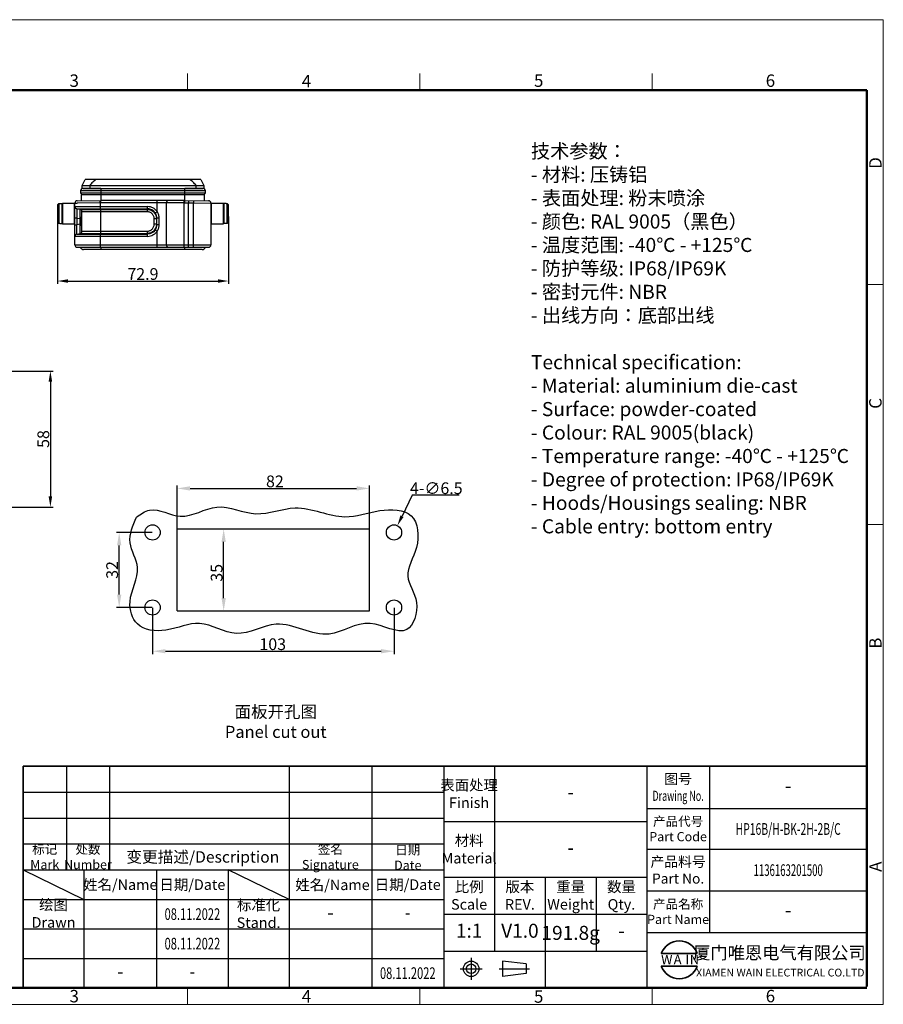
# Model space of a CAD drawing. Units: millimetres. Extents: x 1592 to 2186, y 588 to 1008.
# Drawn here: x 1817 to 2186, y 588 to 1008 of the extents above; entities that cross this region are included whole.
import ezdxf

# ---------------------------------------------------------------- set-up
doc = ezdxf.new("R2010")
doc.units = ezdxf.units.MM
doc.header["$PDMODE"] = 3
doc.header["$PDSIZE"] = 8
doc.layers.get('0').update_dxf_attribs({"linetype": 'CONTINUOUS', "lineweight": 30})
doc.layers.get('Defpoints').update_dxf_attribs({"linetype": 'CONTINUOUS'})
for name, color, linetype, lineweight in [('Dim', 3, 'CONTINUOUS', 15), ('图框', 7, 'CONTINUOUS', 20), ('打标文字', 3, 'CONTINUOUS', 20)]:
    doc.layers.add(name, color=color, linetype=linetype, lineweight=lineweight)
doc.styles.add('Chinese', font='PMingLiU.ttf')
doc.styles.add('Romans字体', font='romans.shx', dxfattribs={"width": 0.75})
doc.styles.add('工程字', font='gbenor.shx', dxfattribs={"bigfont": 'gbcbig.shx'})
doc.dimstyles.new('01', dxfattribs={"dimtxt": 5, "dimasz": 4.5, "dimexe": 1.2, "dimexo": 0.2, "dimgap": 0.5, "dimtad": 1, "dimdec": 1, "dimdsep": 46, "dimtxsty": 'Romans字体', "dimcen": 0, "dimclrd": 1, "dimclre": 6, "dimclrt": 4, "dimazin": 2, "dimtfac": 1, "dimtdec": 1, "dimtofl": 0, "dimtmove": 0, "dimatfit": 3, "dimfxl": 1, "dimtolj": 1, "dimtzin": 0, "dimarcsym": 0})
doc.dimstyles.new('01$3', dxfattribs={"dimtxt": 5, "dimasz": 4.5, "dimexe": 1.2, "dimexo": 0.2, "dimgap": 0.5, "dimtad": 1, "dimtih": 1, "dimtoh": 1, "dimdec": 1, "dimdsep": 46, "dimtxsty": 'Romans字体', "dimcen": 0, "dimclrd": 1, "dimclre": 6, "dimclrt": 4, "dimazin": 2, "dimtfac": 1, "dimtdec": 1, "dimtofl": 0, "dimtmove": 0, "dimatfit": 3, "dimfxl": 1, "dimtolj": 1, "dimtzin": 0, "dimarcsym": 0})

# ---------------------------------------------------------------- blocks, each defined once
blk = doc.blocks.new('A4图框-NEW')
at = {"layer": '图框', "color": 1, "lineweight": 18}
for p, q in [((833.41, 690.53), (1130.41, 690.53)), ((1130.41, 480.53), (1130.41, 690.53)), ((833.41, 480.53), (1130.41, 480.53))]:
    blk.add_line(p, q, dxfattribs=at)
at = {"layer": '图框', "color": 6}
for p, q in [((982.02, 679.03), (982.02, 675.53)), ((1031.55, 679.03), (1031.55, 675.53)), ((1081.09, 679.03), (1081.09, 675.53)), ((1130.41, 634.07), (1126.93, 634.07)), ((1130.41, 582.89), (1126.93, 582.89)), ((982.02, 484.03), (982.02, 480.53)), ((1031.55, 484.03), (1031.55, 480.53)), ((1081.09, 484.03), (1081.09, 480.53))]:
    blk.add_line(p, q, dxfattribs=at)
at = {"layer": '图框', "lineweight": 50}
for p, q in [((836.91, 675.53), (1126.93, 675.53)), ((1126.93, 484.34), (1126.93, 675.53)), ((836.85, 484.03), (1126.93, 484.03))]:
    blk.add_line(p, q, dxfattribs=at)
at = {"layer": '图框', "lineweight": 35}
for q in [(1126.93, 531.33), (946.93, 484.03)]:
    blk.add_line((946.93, 531.33), q, dxfattribs=at)
at = {"layer": '图框', "lineweight": -3}
for p, q in [((956.15, 531.33), (956.15, 509.21)), ((965.36, 531.33), (965.36, 509.21)), ((1003.65, 531.33), (1003.65, 484.03)), ((1021.3, 531.33), (1021.3, 484.03)), ((1036.65, 531.33), (1036.65, 484.01)), ((1047.47, 531.33), (1047.47, 507.67)), ((1079.97, 531.33), (1079.97, 484.01)), ((1093.32, 531.33), (1093.32, 495.84)), ((946.93, 525.8), (1036.65, 525.8)), ((1079.97, 522.27), (1126.93, 522.27)), ((946.93, 520.27), (1036.65, 520.27)), ((1036.65, 519.5), (1079.97, 519.5)), ((946.93, 514.74), (1036.65, 514.74)), ((1079.97, 513.59), (1126.93, 513.59)), ((946.93, 509.21), (1036.65, 509.21)), ((946.93, 509.21), (959.91, 502.91)), ((959.91, 509.21), (959.91, 484.03)), ((975.41, 509.21), (975.41, 484.03)), ((990.67, 509.21), (990.67, 484.03)), ((1003.65, 502.91), (990.67, 509.21)), ((1036.65, 507.67), (1079.97, 507.67)), ((1047.48, 507.67), (1047.48, 491.9)), ((1058.31, 507.67), (1058.31, 484.03)), ((1069.14, 507.67), (1069.14, 491.9)), ((1079.97, 504.71), (1126.93, 504.71)), ((946.93, 502.91), (1036.65, 502.91)), ((1036.65, 499.78), (1079.97, 499.78)), ((946.93, 496.62), (1036.65, 496.62)), ((1079.97, 495.84), (1126.93, 495.84)), ((1036.65, 491.9), (1079.97, 491.9)), ((946.93, 490.33), (1036.65, 490.33))]:
    blk.add_line(p, q, dxfattribs=at)
at = {"layer": '图框', "lineweight": 25}
for p, q in [((1042.5, 490.48), (1042.5, 485.74)), ((1054.23, 489.14), (1049.16, 489.76)), ((1049.16, 489.76), (1049.16, 486.46)), ((1040.14, 488.11), (1044.87, 488.11)), ((1048.47, 488.11), (1054.95, 488.11)), ((1054.23, 489.14), (1054.23, 487.08)), ((1054.23, 487.08), (1049.16, 486.46))]:
    blk.add_line(p, q, dxfattribs=at)
at = {"layer": '图框', "color": 4, "lineweight": 35}
for p, q in [((1083.06, 491.34), (1090.74, 491.34)), ((1083.06, 488.7), (1090.74, 488.7))]:
    blk.add_line(p, q, dxfattribs=at)
at = {"layer": '图框', "lineweight": 25}
for radius in [1.65, 1.03]:
    blk.add_circle((1042.5, 488.11), radius, dxfattribs=at)
at = {"layer": '图框', "color": 4, "lineweight": 35}
for start, end in [(18.9524, 161.0476), (198.9524, 341.0476)]:
    blk.add_arc((1086.9, 490.02), 4.06, start, end, dxfattribs=at)
at = {"layer": '图框', "color": 6, "char_height": 2.65, "width": 2.5579, "attachment_point": 1, "style": 'Romans字体'}
for s, insert in [('3', (956.83, 678.86)), ('4', (1006.37, 678.73)), ('5', (1055.9, 678.86)), ('6', (1105.33, 678.86)), ('3', (956.83, 483.6)), ('4', (1006.38, 483.57)), ('5', (1055.9, 483.52)), ('6', (1105.33, 483.62))]:
    blk.add_mtext(s, dxfattribs=dict(at, insert=insert))
at = {"layer": '图框', "color": 6, "char_height": 2.65, "width": 2.5579, "attachment_point": 1, "rotation": 90, "style": 'Romans字体'}
for s, insert in [('D', (1127.4, 658.73)), ('C', (1127.4, 607.55)), ('B', (1127.4, 556.37))]:
    blk.add_mtext(s, dxfattribs=dict(at, insert=insert))
at = {"layer": '图框', "attachment_point": 5, "style": 'Romans字体'}
for s, insert, char_height, width in [('图号{\\Ftxt|c134;\\P\\Fromans|c134;\\W0.65;Drawing No.}', (1086.64, 526.8), 2.1549, 13.3447), ('表面处理\\P{\\Fromans|c134;Finish}', (1042.06, 525.41), 2.2528, 10.82), ('产品代号\\P{\\Fromans|c134;Part Code}', (1086.64, 517.93), 1.959, 13.3447), ('材料\\P{\\Fromans|c134;Material}', (1042.06, 513.59), 2.2528, 10.82), ('标记\\P{\\Fromans|c134;Mark}', (951.54, 511.97), 1.959, 9.2182), ('处数\\P{\\Fromans|c134;Number }', (960.76, 511.97), 1.959, 9.2182), ('签名\\P{\\Fromans|c134;Signature} ', (1012.47, 511.97), 1.959, 17.6264), ('日期\\P{\\Fromans|c134;Date}', (1028.98, 511.83), 1.959, 15.3523), ('  变更描述{\\Fromans|c134;/Description}', (984.51, 511.97), 2.4487, 38.2879), ('产品料号\\P{\\Fromans|c134;Part No.}', (1086.64, 509.15), 2.1549, 13.3447), ('姓名{\\Fromans|c134;/Name\\Ftxt|c134; }', (967.66, 506.06), 2.2528, 15.5018), ('日期{\\Fromans|c134;/Date}', (983.04, 506.06), 2.2528, 15.2624), ('姓名{\\Fromans|c134;/Name}', (1012.93, 506.02), 2.2528, 16.9349), ('日期{\\Fromans|c134;/Date}', (1028.98, 506.06), 2.2528, 15.3523), ('比例\\P{\\Fromans|c134;Scale}', (1042.07, 503.73), 2.2528, 10.8293), ('版本\\P{\\Fromans|c134;REV.}', (1052.89, 503.73), 2.2528, 10.8387), ('重量\\P{\\Fromans|c134;Weight}', (1063.73, 503.73), 2.2528, 10.8293), ('数量\\P{\\Fromans|c134;Qty.}', (1074.56, 503.73), 2.2528, 10.8293), ('绘图\\P{\\Fromans|c134;Drawn\\Ftxt|c134; }', (953.42, 499.88), 2.2528, 12.9801), ('{\\fFangSong_GB2312|b0|i0|c134|p49;标准化}\\PStand.', (997.16, 499.82), 2.2528, 12.9801), ('产品名称\\P{\\Fromans|c134;Part Name}', (1086.64, 500.28), 1.959, 13.3447)]:
    blk.add_mtext(s, dxfattribs=dict(at, insert=insert, char_height=char_height, width=width))
at = {"layer": '图框', "color": 3, "attachment_point": 5, "style": 'Romans字体'}
for s, insert, char_height, width in [('-', (1063.72, 525.41), 2.99, 32.4974), ('-', (1110.12, 526.8), 2.99, 33.6124), ('-', (1063.73, 513.59), 2.99, 32.488), ('{\\W0.7;08.11.2022}', (983.04, 499.77), 2.4879, 15.2624), ('-', (1012.48, 499.77), 2.99, 17.6488), ('-', (1028.98, 499.77), 2.49, 15.3523), ('-', (1110.12, 500.28), 2.99, 33.6124), ('V1.0', (1052.9, 495.84), 2.986, 10.8293), ('-', (1074.56, 495.84), 2.99, 10.8293), ('{\\W0.7;08.11.2022}', (983.04, 493.47), 2.4879, 15.2624), ('-', (967.66, 487.18), 2.99, 15.5018), ('-', (983.04, 487.18), 2.49, 15.2624), ('{\\W0.7;08.11.2022}', (1028.98, 487.18), 2.4879, 15.3523)]:
    blk.add_mtext(s, dxfattribs=dict(at, insert=insert, char_height=char_height, width=width))
at = {"layer": '图框', "color": 6, "linetype": 'ByBlock', "lineweight": 18, "insert": (1127.4, 508.79), "char_height": 2.65, "width": 2.5579, "attachment_point": 1, "rotation": 90, "style": 'Romans字体'}
blk.add_mtext('A', dxfattribs=at)
at = {"layer": '图框', "color": 1, "lineweight": 20}
for s, insert, char_height, width, attachment_point, style in [('{\\fSimHei|b0|i0|c134|p2;厦门唯恩电气有限公司}', (1108.26, 491.52), 2.6991, 82.3083, 5, 'Romans字体'), ('{\\fArial|b0|i0|c0|p34;W}', (1083.03, 491.05), 2.0059, 5.0472, 1, 'Chinese'), ('{\\fArial|b0|i0|c0|p34;A}', (1085.71, 491.09), 2.0059, 5.0472, 1, 'Chinese'), ('{\\fArial|b0|i0|c0|p34;I}', (1088.21, 491.09), 2.0059, 5.0472, 1, 'Chinese'), ('{\\fArial|b0|i0|c0|p34;N}', (1089.14, 491.08), 2.0059, 5.0472, 1, 'Chinese')]:
    blk.add_mtext(s, dxfattribs=dict(at, insert=insert, char_height=char_height, width=width, attachment_point=attachment_point, style=style))
at = {"layer": '图框', "color": 3, "lineweight": 20, "insert": (1108.44, 487.3), "char_height": 1.6525, "width": 68.0856, "attachment_point": 5, "style": '工程字'}
blk.add_mtext('{\\fArial Narrow|b0|i0|c0|p34;XIAMEN WAIN ELECTRICAL CO.LTD}', dxfattribs=at)
blk = doc.blocks.new('*D7')
at = {"layer": 'Defpoints', "color": 0, "transparency": 16777216}
for p in [(1803.69, 858.48), (1785.08, 800.48), (1830.47, 800.48)]:
    blk.add_point(p, dxfattribs=at)
at = {"layer": 'Dim', "color": 6, "lineweight": -2, "transparency": 16777216}
for p, q in [((1803.89, 858.48), (1831.67, 858.48)), ((1785.28, 800.48), (1831.67, 800.48))]:
    blk.add_line(p, q, dxfattribs=at)
at = {"layer": 'Dim', "color": 1, "lineweight": -2, "transparency": 16777216}
blk.add_line((1830.47, 853.98), (1830.47, 804.98), dxfattribs=at)
at = {"layer": 'Dim', "color": 1, "transparency": 16777216}
for points in [[(1829.72, 853.98), (1831.22, 853.98), (1830.47, 858.48)], [(1829.72, 804.98), (1831.22, 804.98), (1830.47, 800.48)]]:
    blk.add_solid(points, dxfattribs=at)
at = {"layer": 'Dim', "color": 4, "transparency": 16777216, "insert": (1827.47, 829.48), "char_height": 5, "attachment_point": 5, "rotation": 90, "style": 'Romans字体'}
blk.add_mtext('\\A1;58', dxfattribs=at)
blk = doc.blocks.new('*D9')
at = {"layer": 'Defpoints', "color": 0, "transparency": 16777216}
for p in [(1833.51, 924.05), (1906.41, 924.66), (1906.41, 896.88)]:
    blk.add_point(p, dxfattribs=at)
at = {"layer": 'Dim', "color": 6, "lineweight": -2, "transparency": 16777216}
for p, q in [((1906.41, 924.46), (1906.41, 895.68)), ((1833.51, 923.85), (1833.51, 895.68))]:
    blk.add_line(p, q, dxfattribs=at)
at = {"layer": 'Dim', "color": 1, "lineweight": -2, "transparency": 16777216}
blk.add_line((1838.01, 896.88), (1901.91, 896.88), dxfattribs=at)
at = {"layer": 'Dim', "color": 1, "transparency": 16777216}
for points in [[(1838.01, 897.63), (1838.01, 896.13), (1833.51, 896.88)], [(1901.91, 897.63), (1901.91, 896.13), (1906.41, 896.88)]]:
    blk.add_solid(points, dxfattribs=at)
at = {"layer": 'Dim', "color": 4, "transparency": 16777216, "insert": (1869.96, 899.88), "char_height": 5, "attachment_point": 5, "style": 'Romans字体'}
blk.add_mtext('\\A1;72.9', dxfattribs=at)
blk = doc.blocks.new('*D10')
at = {"color": 6, "linetype": 'Continuous', "lineweight": -2, "transparency": 16777216}
for p, q in [((1874.07, 757.43), (1874.07, 737.77)), ((1977.07, 757.43), (1977.07, 737.77))]:
    blk.add_line(p, q, dxfattribs=at)
at = {"color": 1, "linetype": 'Continuous', "lineweight": -2, "transparency": 16777216}
blk.add_line((1879.57, 738.97), (1971.57, 738.97), dxfattribs=at)
at = {"color": 1, "linetype": 'Continuous', "transparency": 16777216}
for points in [[(1879.57, 739.89), (1879.57, 738.06), (1874.07, 738.97)], [(1971.57, 739.89), (1971.57, 738.06), (1977.07, 738.97)]]:
    blk.add_solid(points, dxfattribs=at)
at = {"layer": 'Defpoints', "color": 0, "linetype": 'Continuous', "transparency": 16777216}
for p in [(1874.07, 757.63), (1977.07, 757.63), (1977.07, 738.97)]:
    blk.add_point(p, dxfattribs=at)
at = {"color": 4, "linetype": 'Continuous', "transparency": 16777216, "insert": (1925.33, 741.97), "char_height": 5, "attachment_point": 5, "style": 'Romans字体'}
blk.add_mtext('\\A1;103', dxfattribs=at)
blk = doc.blocks.new('*D11')
at = {"color": 6, "linetype": 'Continuous', "lineweight": -2, "transparency": 16777216}
for p, q in [((1884.57, 791.33), (1884.57, 809.62)), ((1966.57, 791.33), (1966.57, 809.62))]:
    blk.add_line(p, q, dxfattribs=at)
at = {"color": 1, "linetype": 'Continuous', "lineweight": -2, "transparency": 16777216}
blk.add_line((1890.07, 808.42), (1961.07, 808.42), dxfattribs=at)
at = {"color": 1, "linetype": 'Continuous', "transparency": 16777216}
for points in [[(1890.07, 809.33), (1890.07, 807.5), (1884.57, 808.42)], [(1961.07, 809.33), (1961.07, 807.5), (1966.57, 808.42)]]:
    blk.add_solid(points, dxfattribs=at)
at = {"layer": 'Defpoints', "color": 0, "linetype": 'Continuous', "transparency": 16777216}
for p in [(1966.57, 808.42), (1884.57, 791.13), (1966.57, 791.13)]:
    blk.add_point(p, dxfattribs=at)
at = {"color": 4, "linetype": 'Continuous', "transparency": 16777216, "insert": (1926.26, 811.42), "char_height": 5, "attachment_point": 5, "style": 'Romans字体'}
blk.add_mtext('\\A1;82', dxfattribs=at)
blk = doc.blocks.new('*D12')
at = {"color": 6, "linetype": 'Continuous', "lineweight": -2, "transparency": 16777216}
for p, q in [((1873.87, 789.63), (1858.62, 789.63)), ((1873.87, 757.63), (1858.62, 757.63))]:
    blk.add_line(p, q, dxfattribs=at)
at = {"color": 1, "linetype": 'Continuous', "lineweight": -2, "transparency": 16777216}
blk.add_line((1859.82, 763.13), (1859.82, 784.13), dxfattribs=at)
at = {"color": 1, "linetype": 'Continuous', "transparency": 16777216}
for points in [[(1858.91, 784.13), (1860.74, 784.13), (1859.82, 789.63)], [(1858.91, 763.13), (1860.74, 763.13), (1859.82, 757.63)]]:
    blk.add_solid(points, dxfattribs=at)
at = {"layer": 'Defpoints', "color": 0, "linetype": 'Continuous', "transparency": 16777216}
for p in [(1859.82, 789.63), (1874.07, 789.63), (1874.07, 757.63)]:
    blk.add_point(p, dxfattribs=at)
at = {"color": 4, "linetype": 'Continuous', "transparency": 16777216, "insert": (1856.82, 773.65), "char_height": 5, "attachment_point": 5, "rotation": 90, "style": 'Romans字体'}
blk.add_mtext('\\A1;32', dxfattribs=at)
blk = doc.blocks.new('*D13')
at = {"color": 6, "linetype": 'Continuous', "lineweight": -2, "transparency": 16777216}
for p, q in [((1884.77, 791.13), (1905.59, 791.13)), ((1884.77, 756.13), (1905.59, 756.13))]:
    blk.add_line(p, q, dxfattribs=at)
at = {"color": 1, "linetype": 'Continuous', "lineweight": -2, "transparency": 16777216}
blk.add_line((1904.39, 761.63), (1904.39, 785.63), dxfattribs=at)
at = {"color": 1, "linetype": 'Continuous', "transparency": 16777216}
for points in [[(1903.48, 785.63), (1905.31, 785.63), (1904.39, 791.13)], [(1903.48, 761.63), (1905.31, 761.63), (1904.39, 756.13)]]:
    blk.add_solid(points, dxfattribs=at)
at = {"layer": 'Defpoints', "color": 0, "linetype": 'Continuous', "transparency": 16777216}
for p in [(1884.57, 791.13), (1904.39, 791.13), (1884.57, 756.13)]:
    blk.add_point(p, dxfattribs=at)
at = {"color": 4, "linetype": 'Continuous', "transparency": 16777216, "insert": (1901.39, 772.41), "char_height": 5, "attachment_point": 5, "rotation": 90, "style": 'Romans字体'}
blk.add_mtext('\\A1;35', dxfattribs=at)
blk = doc.blocks.new('*D14')
at = {"color": 1, "lineweight": -2, "transparency": 16777216}
for p, q in [((1984.88, 805.5), (1980.49, 796.58)), ((2004.84, 805.5), (1984.88, 805.5))]:
    blk.add_line(p, q, dxfattribs=at)
at = {"color": 1, "transparency": 16777216}
blk.add_solid([(1979.82, 796.91), (1981.16, 796.25), (1978.5, 792.54)], dxfattribs=at)
at = {"layer": 'Defpoints', "color": 0, "transparency": 16777216}
for p in [(1978.5, 792.54), (1975.63, 786.71)]:
    blk.add_point(p, dxfattribs=at)
at = {"color": 4, "transparency": 16777216, "insert": (1995.11, 808.5), "char_height": 5, "attachment_point": 5, "style": 'Romans字体'}
blk.add_mtext('\\A1;4-∅6.5', dxfattribs=at)

msp = doc.modelspace()

# ---------------------------------------------------------------- linework, layer by layer
at = {"color": 7, "linetype": 'Continuous'}
for p, q in [((1844, 937.69), (1845.26, 940.19)), ((1844, 936.49), (1844, 937.69)), ((1844, 937.69), (1895.92, 937.69)), ((1894.66, 940.19), (1845.26, 940.19)), ((1847.3, 937.69), (1847.3, 936.49)), ((1892.63, 936.49), (1892.63, 937.69)), ((1894.66, 940.19), (1895.92, 937.69)), ((1895.92, 937.69), (1895.92, 936.49)), ((1843.32, 935.49), (1896.6, 935.49)), ((1843.32, 934.5), (1896.6, 934.5)), ((1843.81, 931.15), (1843.81, 933.69)), ((1896.11, 933.69), (1843.81, 933.69)), ((1844, 936.49), (1847.3, 936.49)), ((1844.49, 936.39), (1895.44, 936.39)), ((1845.56, 936.39), (1845.56, 936.48)), ((1852.06, 936.48), (1852.06, 931.29)), ((1887.86, 931.29), (1887.86, 936.48)), ((1892.63, 936.49), (1895.92, 936.49)), ((1894.36, 936.48), (1894.36, 936.39)), ((1896.11, 933.69), (1896.11, 931.15)), ((1833.51, 929.39), (1833.51, 921.99)), ((1834.01, 929.9), (1834.01, 921.48)), ((1834.01, 929.9), (1834.51, 929.9)), ((1834.51, 929.94), (1834.51, 929.9)), ((1834.51, 929.94), (1835.51, 929.94)), ((1835.51, 921.44), (1835.51, 929.94)), ((1835.51, 928.39), (1835.61, 928.39)), ((1835.61, 930.09), (1835.61, 921.29)), ((1835.61, 930.09), (1840.81, 930.09)), ((1840.81, 921.29), (1840.81, 930.09)), ((1840.81, 928.39), (1840.96, 928.39)), ((1840.96, 930.11), (1841.89, 930.13)), ((1840.96, 912.29), (1840.96, 930.11)), ((1840.96, 928.64), (1871.95, 928.64)), ((1842.05, 930.13), (1841.89, 930.13)), ((1841.94, 931.11), (1852.06, 931.29)), ((1851.74, 930.29), (1842.05, 930.13)), ((1851.77, 930.29), (1851.77, 928.64)), ((1887.84, 930.29), (1851.77, 930.29)), ((1887.86, 931.29), (1852.06, 931.29)), ((1876.03, 926.49), (1876.03, 930.29)), ((1879.96, 912.29), (1879.96, 930.29)), ((1887.4, 930.29), (1887.4, 912.29)), ((1887.84, 930.29), (1891.53, 930.23)), ((1887.86, 931.29), (1897.98, 931.11)), ((1889.46, 912.29), (1889.46, 930.26)), ((1891.53, 912.29), (1891.53, 930.23)), ((1891.53, 930.23), (1898.96, 930.11)), ((1898.96, 930.11), (1898.96, 912.29)), ((1899.11, 928.39), (1898.96, 928.39)), ((1899.11, 930.09), (1904.31, 930.09)), ((1899.11, 930.09), (1899.11, 921.29)), ((1904.31, 921.29), (1904.31, 930.09)), ((1904.41, 928.39), (1904.31, 928.39)), ((1905.41, 929.94), (1904.41, 929.94)), ((1904.41, 929.94), (1904.41, 921.44)), ((1905.41, 929.9), (1905.41, 929.94)), ((1905.41, 929.9), (1905.91, 929.9)), ((1905.91, 921.48), (1905.91, 929.9)), ((1906.41, 921.99), (1906.41, 929.39)), ((1843.13, 927.43), (1841.8, 927.65)), ((1841.8, 927.65), (1871.96, 927.65)), ((1843.13, 927.43), (1871.76, 927.43)), ((1843.46, 920.54), (1843.46, 924.04)), ((1843.96, 924.04), (1843.46, 924.04)), ((1843.96, 918.14), (1843.96, 926.44)), ((1871.78, 926.44), (1843.96, 926.44)), ((1851.78, 927.65), (1851.81, 927.43)), ((1851.82, 926.44), (1851.82, 918.14)), ((1871.96, 927.65), (1871.76, 927.43)), ((1834.51, 921.48), (1834.01, 921.48)), ((1834.51, 921.48), (1834.51, 921.44)), ((1834.51, 921.44), (1835.51, 921.44)), ((1835.51, 922.99), (1835.61, 922.99)), ((1835.61, 921.29), (1840.81, 921.29)), ((1840.81, 922.99), (1840.96, 922.99)), ((1841.8, 923.71), (1840.96, 923.71)), ((1840.96, 920.88), (1841.8, 920.88)), ((1841.8, 923.71), (1841.8, 920.88)), ((1841.8, 923.71), (1843.13, 923.49)), ((1843.13, 921.1), (1841.8, 920.88)), ((1843.13, 921.1), (1843.13, 923.49)), ((1843.13, 923.49), (1843.46, 923.49)), ((1843.42, 921.1), (1843.13, 921.1)), ((1843.47, 921.1), (1843.42, 921.1)), ((1843.96, 920.54), (1843.46, 920.54)), ((1874.74, 921.1), (1874.74, 923.49)), ((1874.74, 923.49), (1875.18, 923.49)), ((1875.2, 921.1), (1874.74, 921.1)), ((1875.71, 923.49), (1875.92, 923.72)), ((1875.71, 923.49), (1875.71, 921.1)), ((1875.92, 920.86), (1875.71, 921.1)), ((1876.72, 923.72), (1875.92, 923.72)), ((1875.92, 920.86), (1875.92, 923.72)), ((1876.72, 923.72), (1876.72, 920.86)), ((1899.11, 922.99), (1898.96, 922.99)), ((1899.11, 921.29), (1904.31, 921.29)), ((1904.41, 922.99), (1904.31, 922.99)), ((1905.41, 921.44), (1904.41, 921.44)), ((1905.91, 921.48), (1905.41, 921.48)), ((1905.41, 921.44), (1905.41, 921.48)), ((1871.95, 915.94), (1840.96, 915.94)), ((1841.8, 916.93), (1843.13, 917.15)), ((1841.8, 916.93), (1871.96, 916.93)), ((1843.13, 917.15), (1871.76, 917.15)), ((1843.96, 918.14), (1871.78, 918.14)), ((1851.77, 915.94), (1851.77, 912.29)), ((1851.81, 917.15), (1851.78, 916.93)), ((1871.76, 917.15), (1871.96, 916.93)), ((1876.03, 912.29), (1876.03, 918.09)), ((1840.96, 912.29), (1898.96, 912.29)), ((1841.96, 911.29), (1897.96, 911.29)), ((1895.26, 910.29), (1844.66, 910.29)), ((1852.06, 911.29), (1852.06, 910.29)), ((1887.86, 910.29), (1887.86, 911.29))]:
    msp.add_line(p, q, dxfattribs=at)
for p, q in [((1884.57, 791.13), (1966.57, 791.13)), ((1884.57, 756.13), (1884.57, 791.13)), ((1966.57, 756.13), (1966.57, 791.13)), ((1884.57, 756.13), (1966.57, 756.13))]:
    msp.add_line(p, q)
for centre in [(1874.07, 789.63), (1977.07, 789.63), (1874.07, 757.63), (1977.07, 757.63)]:
    msp.add_circle(centre, 3.25)
for centre, radius, start, end in [((1845.27, 934.99), 2.01, 165.75, 194.25), ((1844.49, 935.19), 1.2, 90, 165.75), ((1844.49, 934.79), 1.2, 194.25, 246.2444), ((1895.44, 935.19), 1.2, 14.25, 89.9785), ((1895.44, 934.79), 1.2, 293.7556, 345.75), ((1894.65, 934.99), 2.01, 345.75, 14.25), ((1841.96, 930.11), 1, 91.0528, 179.9981), ((1841.96, 928.64), 1, 180, 260.5377), ((1880.96, 930.29), 1, 90.0027, 180), ((1897.96, 930.11), 1, 0.0033, 89.0007), ((1842.96, 926.44), 1, 0, 80.5376), ((1841.96, 915.94), 1, 99.4623, 180), ((1842.96, 918.14), 1, 279.4624, 0), ((1841.96, 912.29), 1, 180, 270), ((1880.96, 912.29), 1, 180, 270), ((1897.96, 912.29), 1, 270, 0), ((1844.66, 911.69), 1.4, 196.7189, 270), ((1895.26, 911.69), 1.4, 270, 343.2062)]:
    msp.add_arc(centre, radius, start, end, dxfattribs=at)
for points, knots in [([(1849.99, 940.19), (1849.73, 940.03), (1849.23, 939.67), (1848.31, 938.85), (1847.69, 938.16), (1847.3, 937.69)], [0, 0, 0, 0, 0.250031, 0.500112, 1, 1, 1, 1]), ([(1892.63, 937.69), (1892.23, 938.16), (1891.61, 938.85), (1890.69, 939.67), (1890.19, 940.03), (1889.93, 940.19)], [0, 0, 0, 0, 0.499971, 0.750016, 1, 1, 1, 1]), ([(1847.3, 936.49), (1847.69, 936.49), (1848.39, 936.48), (1849.38, 936.48), (1850.57, 936.48), (1851.47, 936.48), (1852.06, 936.48)], [0, 0, 0, 0, 0.250001, 0.437499, 0.625, 1, 1, 1, 1]), ([(1887.86, 936.48), (1888.26, 936.48), (1888.95, 936.48), (1889.95, 936.48), (1891.14, 936.48), (1892.03, 936.49), (1892.63, 936.49)], [0, 0, 0, 0, 0.25, 0.4375, 0.625, 1, 1, 1, 1]), ([(1851.77, 930.29), (1851.77, 930.35), (1851.77, 930.48), (1851.76, 930.66), (1851.76, 930.84), (1851.76, 930.98), (1851.76, 931.09), (1851.76, 931.17), (1851.76, 931.21), (1851.77, 931.24), (1851.77, 931.26), (1851.77, 931.28), (1851.77, 931.29), (1851.77, 931.29)], [0, 0, 0, 0, 0.194764, 0.382371, 0.555037, 0.706378, 0.830692, 0.881125, 0.923118, 0.956249, 0.98018, 0.994759, 1, 1, 1, 1]), ([(1851.77, 928.64), (1851.77, 928.52), (1851.77, 928.31), (1851.77, 928.02), (1851.78, 927.8), (1851.78, 927.69), (1851.78, 927.65)], [0, 0, 0, 0, 0.3489, 0.65517, 0.881399, 1, 1, 1, 1]), ([(1852.04, 930.29), (1852.04, 930.36), (1852.04, 930.48), (1852.05, 930.67), (1852.05, 930.84), (1852.05, 930.99), (1852.05, 931.1), (1852.05, 931.17), (1852.05, 931.21), (1852.06, 931.24), (1852.06, 931.27), (1852.06, 931.28), (1852.06, 931.29), (1852.06, 931.29)], [0, 0, 0, 0, 0.194776, 0.382452, 0.555206, 0.706625, 0.830979, 0.881411, 0.923385, 0.956479, 0.980352, 0.994854, 1, 1, 1, 1]), ([(1876.03, 926.49), (1875.81, 926.82), (1875.27, 927.42), (1874.27, 928.1), (1873.15, 928.54), (1872.35, 928.63), (1871.95, 928.64)], [0, 0, 0, 0, 0.249921, 0.499924, 0.74988, 1, 1, 1, 1]), ([(1871.96, 927.65), (1871.96, 927.69), (1871.96, 927.8), (1871.95, 928.02), (1871.95, 928.31), (1871.95, 928.52), (1871.95, 928.64)], [0, 0, 0, 0, 0.118605, 0.34483, 0.651094, 1, 1, 1, 1]), ([(1876.03, 930.29), (1876.03, 930.36), (1876.03, 930.48), (1876.03, 930.67), (1876.03, 930.84), (1876.04, 930.97), (1876.04, 931.06), (1876.04, 931.12), (1876.04, 931.17), (1876.04, 931.21), (1876.04, 931.24), (1876.04, 931.27), (1876.05, 931.28), (1876.05, 931.29), (1876.05, 931.29)], [0, 0, 0, 0, 0.194784, 0.382468, 0.555226, 0.706649, 0.772552, 0.831007, 0.881439, 0.923414, 0.956507, 0.980378, 0.994875, 1, 1, 1, 1]), ([(1887.41, 931.29), (1887.4, 931.29), (1887.4, 931.29), (1887.4, 931.29), (1887.4, 931.28), (1887.4, 931.27), (1887.4, 931.24), (1887.4, 931.21), (1887.4, 931.17), (1887.4, 931.12), (1887.4, 931.06), (1887.4, 930.97), (1887.4, 930.84), (1887.4, 930.67), (1887.4, 930.48), (1887.4, 930.36), (1887.4, 930.29)], [0, 0, 0, 0, 0.001367, 0.005094, 0.011198, 0.019665, 0.043618, 0.076785, 0.118819, 0.169293, 0.227772, 0.293682, 0.445074, 0.617753, 0.805327, 1, 1, 1, 1]), ([(1887.84, 930.29), (1887.84, 930.36), (1887.84, 930.48), (1887.84, 930.67), (1887.85, 930.84), (1887.85, 930.97), (1887.85, 931.06), (1887.85, 931.12), (1887.86, 931.17), (1887.86, 931.21), (1887.86, 931.24), (1887.86, 931.27), (1887.86, 931.28), (1887.86, 931.29), (1887.86, 931.29), (1887.86, 931.29), (1887.86, 931.29)], [0, 0, 0, 0, 0.194563, 0.382065, 0.554767, 0.706166, 0.772068, 0.830546, 0.881017, 0.923049, 0.956229, 0.980223, 0.988718, 0.994853, 0.998611, 1, 1, 1, 1]), ([(1889.46, 930.26), (1889.46, 930.33), (1889.47, 930.46), (1889.47, 930.64), (1889.47, 930.81), (1889.47, 930.96), (1889.47, 931.07), (1889.47, 931.14), (1889.47, 931.19), (1889.47, 931.22), (1889.48, 931.24), (1889.48, 931.25), (1889.48, 931.26), (1889.48, 931.26)], [0, 0, 0, 0, 0.195749, 0.384312, 0.557727, 0.70952, 0.833871, 0.88408, 0.925665, 0.958268, 0.981592, 0.995485, 1, 1, 1, 1]), ([(1891.52, 931.23), (1891.53, 931.23), (1891.54, 931.19), (1891.54, 931.14), (1891.54, 931.05), (1891.54, 930.92), (1891.54, 930.77), (1891.53, 930.54), (1891.53, 930.35), (1891.53, 930.23)], [0, 0, 0, 0, 0.024986, 0.082531, 0.174703, 0.298434, 0.448895, 0.620425, 1, 1, 1, 1]), ([(1841.8, 927.65), (1841.79, 927.65), (1841.78, 927.63), (1841.77, 927.61), (1841.76, 927.56), (1841.76, 927.48), (1841.75, 927.35), (1841.74, 927.19), (1841.73, 926.91), (1841.73, 926.48), (1841.74, 925.88), (1841.75, 925.21), (1841.77, 924.47), (1841.79, 923.96), (1841.8, 923.71)], [0, 0, 0, 0, 0.00563, 0.011443, 0.019506, 0.042551, 0.074813, 0.116068, 0.166033, 0.290132, 0.442255, 0.616043, 0.804545, 1, 1, 1, 1]), ([(1843.13, 923.49), (1843.13, 923.74), (1843.15, 924.24), (1843.17, 924.97), (1843.19, 925.65), (1843.19, 926.16), (1843.19, 926.52), (1843.19, 926.75), (1843.19, 926.95), (1843.18, 927.11), (1843.17, 927.24), (1843.16, 927.34), (1843.15, 927.4), (1843.14, 927.42), (1843.13, 927.43), (1843.13, 927.43)], [0, 0, 0, 0, 0.194332, 0.381298, 0.553494, 0.704489, 0.770165, 0.82846, 0.878825, 0.92079, 0.954029, 0.978258, 0.993389, 0.99764, 1, 1, 1, 1]), ([(1851.81, 927.43), (1851.81, 927.39), (1851.81, 927.28), (1851.82, 927.06), (1851.82, 926.77), (1851.82, 926.56), (1851.82, 926.44)], [0, 0, 0, 0, 0.118602, 0.34483, 0.6511, 1, 1, 1, 1]), ([(1871.76, 927.43), (1871.77, 927.39), (1871.77, 927.28), (1871.78, 927.06), (1871.78, 926.77), (1871.78, 926.56), (1871.78, 926.44)], [0, 0, 0, 0, 0.118617, 0.344843, 0.651107, 1, 1, 1, 1]), ([(1871.76, 927.43), (1872.28, 927.43), (1873.31, 927.22), (1874.62, 926.34), (1875.5, 925.03), (1875.71, 924), (1875.71, 923.49)], [0, 0, 0, 0, 0.250054, 0.500094, 0.75006, 1, 1, 1, 1]), ([(1874.74, 923.49), (1874.74, 923.68), (1874.7, 924.07), (1874.53, 924.63), (1874.26, 925.14), (1873.89, 925.6), (1873.43, 925.96), (1872.92, 926.23), (1872.36, 926.41), (1871.97, 926.46), (1871.78, 926.44)], [0, 0, 0, 0, 0.124953, 0.249962, 0.375059, 0.500076, 0.625076, 0.74996, 0.875176, 1, 1, 1, 1]), ([(1875.24, 925.94), (1875.06, 926.21), (1874.63, 926.7), (1873.83, 927.25), (1872.92, 927.58), (1872.28, 927.65), (1871.96, 927.65)], [0, 0, 0, 0, 0.250137, 0.500223, 0.750182, 1, 1, 1, 1]), ([(1875.24, 925.94), (1875.33, 926.01), (1875.6, 926.19), (1875.86, 926.37), (1876.03, 926.49)], [0, 0, 0, 0, 0.358965, 1, 1, 1, 1]), ([(1875.92, 923.72), (1875.92, 924.11), (1875.8, 924.9), (1875.46, 925.62), (1875.24, 925.94)], [0, 0, 0, 0, 0.499971, 1, 1, 1, 1]), ([(1876.03, 926.49), (1876.26, 926.07), (1876.61, 925.16), (1876.72, 924.2), (1876.72, 923.72)], [0, 0, 0, 0, 0.499929, 1, 1, 1, 1]), ([(1841.8, 916.93), (1841.79, 916.93), (1841.78, 916.95), (1841.78, 916.97), (1841.77, 917.02), (1841.76, 917.1), (1841.75, 917.23), (1841.74, 917.39), (1841.74, 917.59), (1841.73, 917.82), (1841.73, 918.18), (1841.74, 918.7), (1841.75, 919.38), (1841.77, 920.11), (1841.79, 920.62), (1841.8, 920.88)], [0, 0, 0, 0, 0.005472, 0.011277, 0.019346, 0.042408, 0.074682, 0.115933, 0.16588, 0.224074, 0.289954, 0.442137, 0.615983, 0.804513, 1, 1, 1, 1]), ([(1843.13, 917.15), (1843.13, 917.15), (1843.14, 917.16), (1843.15, 917.19), (1843.16, 917.24), (1843.17, 917.34), (1843.18, 917.47), (1843.19, 917.63), (1843.19, 917.83), (1843.19, 918.06), (1843.19, 918.43), (1843.19, 918.94), (1843.17, 919.61), (1843.15, 920.34), (1843.13, 920.84), (1843.13, 921.1)], [0, 0, 0, 0, 0.002367, 0.00662, 0.02175, 0.045977, 0.079213, 0.121177, 0.171538, 0.229833, 0.295507, 0.446501, 0.618699, 0.805665, 1, 1, 1, 1]), ([(1875.71, 921.1), (1875.71, 920.59), (1875.5, 919.55), (1874.62, 918.24), (1873.31, 917.36), (1872.28, 917.16), (1871.76, 917.15)], [0, 0, 0, 0, 0.249945, 0.499915, 0.749954, 1, 1, 1, 1]), ([(1871.78, 918.14), (1871.97, 918.14), (1872.36, 918.18), (1872.92, 918.35), (1873.43, 918.62), (1873.89, 918.98), (1874.26, 919.44), (1874.52, 919.96), (1874.7, 920.51), (1874.76, 920.91), (1874.74, 921.1)], [0, 0, 0, 0, 0.124988, 0.249971, 0.375092, 0.500155, 0.625088, 0.750031, 0.875153, 1, 1, 1, 1]), ([(1875.18, 923.49), (1875.25, 923.49), (1875.42, 923.49), (1875.6, 923.49), (1875.71, 923.49)], [0, 0, 0, 0, 0.368515, 1, 1, 1, 1]), ([(1875.71, 921.1), (1875.69, 921.1), (1875.52, 921.1), (1875.35, 921.1), (1875.2, 921.1)], [0, 0, 0, 0, 0.11754, 1, 1, 1, 1]), ([(1875.24, 918.64), (1875.46, 918.96), (1875.8, 919.68), (1875.92, 920.47), (1875.92, 920.86)], [0, 0, 0, 0, 0.50003, 1, 1, 1, 1]), ([(1876.72, 920.86), (1876.54, 920.86), (1876.3, 920.86), (1876.04, 920.86), (1875.95, 920.86), (1875.92, 920.86)], [0, 0, 0, 0, 0.666091, 0.885919, 1, 1, 1, 1]), ([(1876.72, 920.86), (1876.72, 920.38), (1876.61, 919.42), (1876.26, 918.52), (1876.03, 918.09)], [0, 0, 0, 0, 0.50007, 1, 1, 1, 1]), ([(1851.78, 916.93), (1851.78, 916.89), (1851.78, 916.78), (1851.77, 916.56), (1851.77, 916.27), (1851.77, 916.06), (1851.77, 915.94)], [0, 0, 0, 0, 0.118602, 0.34483, 0.6511, 1, 1, 1, 1]), ([(1851.82, 918.14), (1851.82, 918.02), (1851.82, 917.81), (1851.82, 917.52), (1851.81, 917.3), (1851.81, 917.19), (1851.81, 917.15)], [0, 0, 0, 0, 0.3489, 0.65517, 0.881399, 1, 1, 1, 1]), ([(1871.78, 918.14), (1871.78, 918.02), (1871.78, 917.81), (1871.78, 917.52), (1871.77, 917.3), (1871.77, 917.19), (1871.76, 917.15)], [0, 0, 0, 0, 0.348892, 0.655155, 0.881382, 1, 1, 1, 1]), ([(1871.95, 915.94), (1872.35, 915.95), (1873.15, 916.05), (1874.27, 916.48), (1875.27, 917.16), (1875.81, 917.76), (1876.03, 918.09)], [0, 0, 0, 0, 0.250087, 0.500059, 0.750063, 1, 1, 1, 1]), ([(1871.95, 915.94), (1871.95, 916.06), (1871.95, 916.27), (1871.95, 916.56), (1871.96, 916.78), (1871.96, 916.89), (1871.96, 916.93)], [0, 0, 0, 0, 0.348868, 0.655077, 0.881357, 1, 1, 1, 1]), ([(1875.24, 918.64), (1875.06, 918.37), (1874.63, 917.89), (1873.83, 917.34), (1872.92, 917), (1872.28, 916.93), (1871.96, 916.93)], [0, 0, 0, 0, 0.25014, 0.500224, 0.750177, 1, 1, 1, 1]), ([(1876.03, 918.09), (1875.86, 918.21), (1875.6, 918.39), (1875.33, 918.57), (1875.24, 918.64)], [0, 0, 0, 0, 0.641026, 1, 1, 1, 1]), ([(1851.77, 912.29), (1851.77, 912.23), (1851.77, 912.1), (1851.77, 911.91), (1851.77, 911.74), (1851.77, 911.61), (1851.78, 911.52), (1851.78, 911.46), (1851.78, 911.41), (1851.78, 911.37), (1851.78, 911.34), (1851.78, 911.31), (1851.79, 911.3), (1851.79, 911.29), (1851.79, 911.29)], [0, 0, 0, 0, 0.19481, 0.382504, 0.555263, 0.70668, 0.772579, 0.831028, 0.881455, 0.923425, 0.956514, 0.980381, 0.994876, 1, 1, 1, 1]), ([(1876.05, 911.29), (1876.05, 911.29), (1876.05, 911.3), (1876.04, 911.31), (1876.04, 911.34), (1876.04, 911.37), (1876.04, 911.41), (1876.04, 911.46), (1876.04, 911.52), (1876.04, 911.61), (1876.03, 911.74), (1876.03, 911.91), (1876.03, 912.1), (1876.03, 912.23), (1876.03, 912.29)], [0, 0, 0, 0, 0.005124, 0.019619, 0.043486, 0.076575, 0.118545, 0.168972, 0.227421, 0.29332, 0.444737, 0.617496, 0.80519, 1, 1, 1, 1]), ([(1887.4, 912.29), (1887.4, 912.23), (1887.4, 912.1), (1887.4, 911.91), (1887.4, 911.74), (1887.4, 911.61), (1887.4, 911.52), (1887.4, 911.46), (1887.4, 911.41), (1887.4, 911.37), (1887.4, 911.34), (1887.4, 911.32), (1887.4, 911.3), (1887.4, 911.3), (1887.4, 911.29), (1887.4, 911.29), (1887.41, 911.29)], [0, 0, 0, 0, 0.194892, 0.382662, 0.555488, 0.706957, 0.772874, 0.831336, 0.881768, 0.923734, 0.956808, 0.980641, 0.989039, 0.995068, 0.998715, 1, 1, 1, 1]), ([(1889.46, 911.29), (1889.46, 911.29), (1889.46, 911.29), (1889.46, 911.3), (1889.46, 911.3), (1889.46, 911.32), (1889.46, 911.34), (1889.46, 911.37), (1889.46, 911.41), (1889.46, 911.46), (1889.46, 911.52), (1889.46, 911.61), (1889.46, 911.74), (1889.46, 911.91), (1889.46, 912.1), (1889.46, 912.23), (1889.46, 912.29)], [0, 0, 0, 0, 0.001277, 0.004916, 0.010938, 0.019329, 0.043153, 0.076221, 0.118183, 0.168611, 0.227064, 0.292967, 0.444419, 0.617256, 0.805074, 1, 1, 1, 1]), ([(1891.52, 911.29), (1891.52, 911.29), (1891.52, 911.29), (1891.52, 911.3), (1891.52, 911.3), (1891.52, 911.32), (1891.52, 911.34), (1891.52, 911.37), (1891.52, 911.41), (1891.52, 911.46), (1891.52, 911.52), (1891.53, 911.61), (1891.53, 911.74), (1891.53, 911.91), (1891.53, 912.1), (1891.53, 912.23), (1891.53, 912.29)], [0, 0, 0, 0, 0.001285, 0.004932, 0.010961, 0.019359, 0.043192, 0.076266, 0.118232, 0.168664, 0.227126, 0.293043, 0.444512, 0.617338, 0.805108, 1, 1, 1, 1])]:
    msp.add_open_spline(points, degree=3, knots=knots, dxfattribs=at)
for points in [[(1833.51, 929.39), (1833.68, 929.56), (1833.85, 929.73), (1834.01, 929.9)], [(1851.77, 930.29), (1851.76, 930.29), (1851.75, 930.29), (1851.74, 930.29)], [(1905.91, 929.9), (1906.08, 929.73), (1906.25, 929.56), (1906.41, 929.39)], [(1834.01, 921.48), (1833.85, 921.65), (1833.68, 921.82), (1833.51, 921.99)], [(1906.41, 921.99), (1906.25, 921.82), (1906.08, 921.65), (1905.91, 921.48)]]:
    msp.add_open_spline(points, degree=3, dxfattribs=at)
msp.add_open_spline([(1867.22, 796.2), (1865.63, 792.54), (1862.48, 785.32), (1870.56, 773.39), (1862.62, 762.19), (1866.59, 748.19), (1881.08, 746.71), (1894.53, 753.79), (1910.21, 742.81), (1928.49, 755.05), (1948.22, 741.23), (1965.4, 755.25), (1983.3, 742.85), (1988.96, 760.55), (1980.15, 771.19), (1988.38, 782.8), (1986.96, 799.55), (1969.77, 799.72), (1954.34, 793.73), (1936.38, 803.3), (1918.21, 794.77), (1901.63, 803.97), (1887.01, 793.07), (1874.74, 801.42), (1869.05, 797.47), (1867.22, 796.2)], degree=3, knots=[0, 0, 0, 0, 11.274484, 22.304822, 37.302152, 47.245424, 59.694271, 74.380256, 90.62289, 108.016808, 131.072396, 149.121211, 164.905102, 177.164572, 189.017593, 201.70348, 215.505281, 228.981207, 244.115177, 265.687908, 282.609112, 299.500004, 315.633245, 328.936263, 335.254299, 335.254299, 335.254299, 335.254299])

# ---------------------------------------------------------------- block references
at = {"layer": 'Dim', "xscale": 2.000008417976847, "yscale": 2.000008417976847, "zscale": 2.000008417976847}
msp.add_blockref('A4图框-NEW', (-75.03, -372.72), dxfattribs=at)

# ---------------------------------------------------------------- texts
at = {"layer": '图框', "color": 3, "attachment_point": 5, "style": 'Romans字体'}
for s, insert, char_height, width in [('{\\fFangSong_GB2312|b0|i0|c134|p49;面板开孔图\\P\\Fromans.shx|c134;Panel cut out}', (1926.62, 708.86), 5.148, 52.7364), ('{\\W0.65;HP16B/H-BK-2H-2B/C}', (2145.23, 663.14), 5, 67.2251), ('{\\W0.6;1136163201500}', (2145.23, 645.59), 5, 67.2251), ('1:1', (2009.12, 618.97), 5.971, 21.6588), ('191.8g', (2052.44, 618.05), 5.971, 21.6588)]:
    msp.add_mtext(s, dxfattribs=dict(at, insert=insert, char_height=char_height, width=width))
at = {"layer": '打标文字', "color": 3, "insert": (2035.48, 955.28), "char_height": 6, "width": 178.0918, "attachment_point": 1, "style": 'Romans字体'}
msp.add_mtext('\\A1;\\fFangSong_GB2312|b0|i0|c134|p49;技术参数：\\P\\Fromans.shx|c134;- \\fFangSong_GB2312|b0|i0|c134|p49;材料\\Fromans.shx|c134;: \\fFangSong_GB2312|b0|i0|c134|p49;压铸铝\\P\\Fromans.shx|c134;- \\fFangSong_GB2312|b0|i0|c134|p49;表面处理\\Fromans.shx|c134;: \\fFangSong_GB2312|b0|i0|c134|p49;粉末喷涂\\P\\Fromans.shx|c134;- \\fFangSong_GB2312|b0|i0|c134|p49;颜色\\Fromans.shx|c134;: RAL 9005\\fFangSong_GB2312|b0|i0|c134|p49;（黑色）\\Fromans.shx|c134; \\P- \\fFangSong_GB2312|b0|i0|c134|p49;温度范围\\Fromans.shx|c134;: -40\\fFangSong_GB2312|b0|i0|c134|p49;℃\\Fromans.shx|c134; - +125\\fFangSong_GB2312|b0|i0|c134|p49;℃\\P\\Fromans.shx|c134;- \\fFangSong_GB2312|b0|i0|c134|p49;防护等级\\Fromans.shx|c134;: IP68/IP69K    \\P- \\fFangSong_GB2312|b0|i0|c134|p49;密封元件\\Fromans.shx|c134;: NBR\\P- \\fFangSong_GB2312|b0|i0|c134|p49;出线方向：底部出线\\P\\Fromans.shx|c134;\\PTechnical specification:\\P- Material: aluminium die-cast\\P- Surface: powder-coated\\P- Colour: RAL 9005(black)\\P- Temperature range: -40\\fFangSong_GB2312|b0|i0|c134|p49;℃\\Fromans.shx|c134; - +125\\fFangSong_GB2312|b0|i0|c134|p49;℃\\P\\Fromans.shx|c134;- Degree of protection: IP68/IP69K \\P- Hoods/Housings sealing: NBR\\P- Cable entry: bottom entry\\P\\P\\P  ', dxfattribs=at)

# ---------------------------------------------------------------- dimensions: what is measured, and where the dimension line sits
at = {"color": 1, "linetype": 'Continuous'}
for base, p1, p2, text, picture, middle in [((1966.57, 808.42), (1884.57, 791.13), (1966.57, 791.13), '82', '*D11', (1926.26, 808.42)), ((1977.07, 738.97), (1874.07, 757.63), (1977.07, 757.63), '103', '*D10', (1925.33, 738.97))]:
    dim = msp.add_linear_dim(base=base, p1=p1, p2=p2, text=text, dimstyle='01', override={"dimasz": 5.5}, dxfattribs=at)
    dim.commit()
    dim.dimension.update_dxf_attribs({"geometry": picture, "text_midpoint": middle, "dimtype": 160})
dim = msp.add_diameter_dim_2p(p1=(1975.63, 786.71), p2=(1978.5, 792.54), text='4-<>', dimstyle='01$3')
dim.commit()
dim.dimension.update_dxf_attribs({"geometry": '*D14', "text_midpoint": (1995.11, 805.5), "dimtype": 163})
for base, p1, p2, text, picture, middle in [((1859.82, 789.63), (1874.07, 757.63), (1874.07, 789.63), '32', '*D12', (1859.82, 773.65)), ((1904.39, 791.13), (1884.57, 756.13), (1884.57, 791.13), '35', '*D13', (1904.39, 772.41))]:
    dim = msp.add_linear_dim(base=base, p1=p1, p2=p2, angle=90, text=text, dimstyle='01', override={"dimasz": 5.5}, dxfattribs=at)
    dim.commit()
    dim.dimension.update_dxf_attribs({"geometry": picture, "text_midpoint": middle, "dimtype": 160})
at = {"layer": 'Dim'}
dim = msp.add_linear_dim(base=(1906.41, 896.88), p1=(1833.51, 924.05), p2=(1906.41, 924.66), dimstyle='01', dxfattribs=at)
dim.commit()
dim.dimension.update_dxf_attribs({"geometry": '*D9', "text_midpoint": (1869.96, 899.88)})
dim = msp.add_linear_dim(base=(1830.47, 800.48), p1=(1803.69, 858.48), p2=(1785.08, 800.48), angle=90, dimstyle='01', dxfattribs=at)
dim.commit()
dim.dimension.update_dxf_attribs({"geometry": '*D7', "text_midpoint": (1827.47, 829.48)})

doc.saveas('drawing.dxf')
